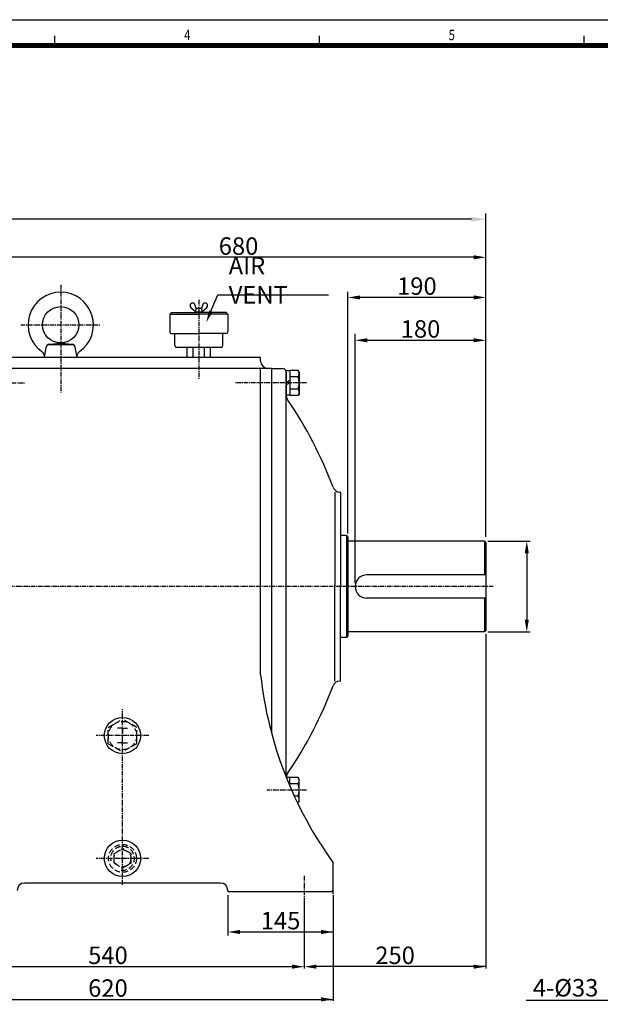
# Model space of a CAD drawing. Extents: x 2816 to 5734, y 35 to 2084.
# Drawn here: x 3896 to 4695, y 730 to 2084 of the extents above; entities that cross this region are included whole.
import ezdxf
from ezdxf import colors
from ezdxf.entities.mleader import LeaderData, LeaderLine
from ezdxf.enums import TextEntityAlignment as Align
from ezdxf.math import Vec2, Vec3

# ---------------------------------------------------------------- set-up
doc = ezdxf.new("R2010")
doc.units = 0
doc.header["$LTSCALE"] = 5
doc.header["$MEASUREMENT"] = 0
doc.linetypes.add('CENTER', pattern=[2, 1.25, -0.25, 0.25, -0.25])
doc.linetypes.add('HIDDENX2', pattern=[0.75, 0.5, -0.25])
doc.layers.get('0').update_dxf_attribs({"linetype": 'CONTINUOUS'})
doc.layers.get('Defpoints').update_dxf_attribs({"linetype": 'CONTINUOUS'})
for name, color, linetype in [('1', 7, 'CONTINUOUS'), ('2', 2, 'CONTINUOUS'), ('CENTER', 1, 'CENTER'), ('DIM', 2, 'CONTINUOUS')]:
    doc.layers.add(name, color=color, linetype=linetype)
doc.styles.add('DIM', font='romans.shx', dxfattribs={"width": 0.8})
doc.styles.add('ROMANS', font='romans', dxfattribs={"width": 0.7})
doc.styles.get("Standard").update_dxf_attribs({"font": 'TXT.shx'})
doc.dimstyles.new('STANDARD$0', dxfattribs={"dimtxt": 0.18, "dimasz": 0.18, "dimexe": 0.18, "dimexo": 0.0625, "dimgap": 0.09, "dimtad": 0, "dimtih": 1, "dimtoh": 1, "dimdec": 4, "dimzin": 0, "dimdsep": 46, "dimtxsty": 'Standard', "dimcen": 0.09, "dimadec": 0, "dimazin": 0, "dimtfac": 1, "dimtdec": 4, "dimtofl": 0, "dimtmove": 0, "dimatfit": 3, "dimfxl": 0, "dimtolj": 1, "dimtzin": 0, "dimarcsym": 0})

# ---------------------------------------------------------------- blocks, each defined once
blk = doc.blocks.new('*D6')
at = {"layer": 'Defpoints', "color": 0, "transparency": 16777216}
for p in [(3043.8, 1809.7), (3043.8, 1444.4), (4537.8, 1364.9)]:
    blk.add_point(p, dxfattribs=at)
at = {"layer": 'DIM', "color": 3, "lineweight": -2, "transparency": 16777216}
for p, q in [((3043.8, 1452.4), (3043.8, 1817.7)), ((4537.8, 1372.9), (4537.8, 1817.7)), ((4517.8, 1809.7), (3063.8, 1809.7))]:
    blk.add_line(p, q, dxfattribs=at)
at = {"layer": 'DIM', "color": 3, "transparency": 16777216}
for points in [[(3063.8, 1813), (3063.8, 1806.4), (3043.8, 1809.7)], [(4517.8, 1813), (4517.8, 1806.4), (4537.8, 1809.7)]]:
    blk.add_solid(points, dxfattribs=at)
at = {"layer": 'DIM', "color": 4, "transparency": 16777216, "insert": (3790.8, 1836), "char_height": 24, "attachment_point": 5, "style": 'DIM'}
blk.add_mtext('\\A1;(1494)', dxfattribs=at)

msp = doc.modelspace()

# ---------------------------------------------------------------- linework, layer by layer
at = {"color": 4}
msp.add_line((2816.48298, 2084.18139), (5730.03471, 2084.18139), dxfattribs=at)
for p, q in [((4139.34073, 1687.42375), (4136.94377, 1693.3766)), ((4148.7377, 1693.3766), (4146.34073, 1687.42375)), ((4105.24098, 1681.41267), (4102.84073, 1679.01243)), ((4105.24098, 1681.41267), (4142.84073, 1681.41267)), ((4131.88788, 1688.32071), (4138.59073, 1682.42375)), ((4138.59073, 1682.42375), (4139.34073, 1687.42375)), ((4138.59073, 1682.42375), (4147.09073, 1682.42375)), ((4139.34073, 1687.42375), (4146.34073, 1687.42375)), ((4140.34073, 1681.41267), (4140.34073, 1682.42375)), ((4180.44049, 1681.41267), (4142.84073, 1681.41267)), ((4145.34073, 1682.42375), (4145.34073, 1681.41267)), ((4146.34073, 1687.42375), (4147.09073, 1682.42375)), ((4147.09073, 1682.42375), (4153.79359, 1688.32071)), ((4180.44049, 1681.41267), (4182.84073, 1679.01243)), ((4102.84073, 1679.00992), (4102.84073, 1654.81292)), ((4102.84073, 1679.00992), (4142.84073, 1679.00992)), ((4182.84073, 1679.00992), (4142.84073, 1679.00992)), ((4182.84073, 1679.00992), (4182.84073, 1654.81292)), ((3937.26862, 1637.80116), (3952.32605, 1639.35941)), ((3953.35542, 1639.35941), (3968.41285, 1637.80116)), ((4105.24098, 1652.41267), (4142.84073, 1652.41267)), ((4109.84073, 1635.81292), (4109.84073, 1652.41267)), ((4180.44049, 1652.41267), (4142.84073, 1652.41267)), ((4175.84073, 1635.81292), (4175.84073, 1652.41267)), ((3930.34073, 1619.41267), (3932.85926, 1633.69597)), ((3935.78875, 1637.41267), (3969.89272, 1637.41267)), ((3975.34073, 1619.41267), (3972.82221, 1633.69597)), ((4173.44049, 1633.41267), (4112.24098, 1633.41267)), ((4126.84073, 1619.41267), (4126.84073, 1633.41267)), ((4134.84073, 1619.41267), (4134.84073, 1633.41267)), ((4150.84073, 1619.41267), (4150.84073, 1633.41267)), ((4158.84073, 1619.41267), (4158.84073, 1633.41267)), ((4227.84073, 1619.41267), (3872.84073, 1619.41267)), ((4227.84073, 1614.41267), (4227.84073, 1619.41267)), ((4242.84073, 1604.41267), (3857.84073, 1604.41267)), ((4227.84073, 1182.78336), (4227.84073, 1604.41267)), ((4242.84073, 1604.41267), (4257.84073, 1604.41267)), ((4242.84073, 1604.41267), (4242.84073, 1304.41267)), ((4267.94073, 1601.31267), (4262.84073, 1601.31267)), ((4262.84073, 1304.41267), (4262.84073, 1601.31267)), ((4262.84073, 1599.41267), (4262.84073, 1569.09385)), ((4279.56609, 1601.71267), (4267.94073, 1601.71267)), ((4267.94073, 1601.71267), (4267.94073, 1567.11267)), ((4280.94073, 1599.33172), (4279.56609, 1601.71267)), ((4280.94073, 1599.33172), (4280.94073, 1569.49363)), ((4262.84073, 1585.27302), (4267.94073, 1588.2175)), ((4279.56609, 1593.06267), (4267.94073, 1593.06267)), ((4262.84073, 1581.71231), (4267.94073, 1584.65679)), ((4279.56609, 1575.76267), (4267.94073, 1575.76267)), ((4267.94073, 1567.51267), (4262.84073, 1567.51267)), ((4279.56609, 1567.11267), (4267.94073, 1567.11267)), ((4280.94073, 1569.49363), (4279.56609, 1567.11267)), ((4329.84073, 1434.41267), (4329.84073, 1304.41267)), ((4337.84073, 1434.41267), (4336.84428, 1434.41267)), ((4337.84073, 1434.41267), (4337.84073, 1304.41267)), ((4345.84073, 1374.41267), (4337.84073, 1374.41267)), ((4345.84073, 1374.41267), (4347.84073, 1372.41267)), ((4345.84073, 1374.41267), (4345.84073, 1234.41267)), ((4347.84073, 1372.41267), (4347.84073, 1236.41267)), ((4535.84073, 1366.91267), (4347.84073, 1366.91267)), ((4537.84073, 1364.91267), (4535.84073, 1366.91267)), ((4535.84073, 1366.91267), (4535.84073, 1320.41267)), ((4537.84073, 1364.91267), (4537.84073, 1243.91267)), ((4537.84073, 1320.41267), (4373.84073, 1320.41267)), ((4242.84073, 1304.41267), (4242.84073, 1102.76688)), ((4262.84073, 1042.3576), (4262.84073, 1304.41267)), ((4329.84073, 1174.41267), (4329.84073, 1304.41267)), ((4337.84073, 1174.41267), (4337.84073, 1304.41267)), ((4537.84073, 1288.41267), (4373.84073, 1288.41267)), ((4535.84073, 1288.41267), (4535.84073, 1241.91267)), ((4345.84073, 1234.41267), (4337.84073, 1234.41267)), ((4347.84073, 1236.41267), (4345.84073, 1234.41267)), ((4535.84073, 1241.91267), (4347.84073, 1241.91267)), ((4535.84073, 1241.91267), (4537.84073, 1243.91267)), ((4337.84073, 1174.41267), (4336.84428, 1174.41267)), ((4267.94073, 1041.71267), (4263.09781, 1041.71267)), ((4267.94073, 1029.98781), (4267.94073, 1041.71267)), ((4279.56609, 1041.71267), (4267.94073, 1041.71267)), ((4279.56609, 1033.06267), (4267.94073, 1033.06267)), ((4280.94073, 1039.33172), (4279.56609, 1041.71267)), ((4280.94073, 1009.49363), (4280.94073, 1039.33172)), ((4279.56609, 1015.76267), (4274.25683, 1015.76267)), ((4279.56609, 1007.11267), (4278.34103, 1007.11267)), ((4280.94073, 1009.49363), (4279.56609, 1007.11267)), ((4327.84073, 884.41267), (4327.84073, 924.41267)), ((4172.84073, 896.41267), (3902.84073, 896.41267)), ((4327.84073, 884.41267), (4182.63869, 884.41267)), ((4182.84073, 886.41267), (4182.84073, 884.41267))]:
    msp.add_line(p, q)
for centre in [(3952.84073, 1664.41267), (4037.84073, 1099.41267), (4037.84073, 930.41267)]:
    msp.add_circle(centre, 25)
for centre, radius, start, end in [((3952.84073, 1664.41267), 45, 304.9346974, 235.0653026), ((4134.42689, 1690.83759), 3.57509, 45.25092754, 224.74907246), ((4151.25458, 1690.83759), 3.57509, 315.25092754, 134.74907246), ((4105.24098, 1654.81292), 2.40024, 180, 270), ((4180.44049, 1654.81292), 2.40024, 270, 0), ((3952.84073, 1634.38597), 5, 84.09166834, 95.90833166), ((3922.49069, 1620.963), 8, 350, 55.0653026), ((3937.7833, 1632.82772), 5, 95.90833166, 170), ((3967.89817, 1632.82772), 5, 10, 84.09166834), ((3983.19078, 1620.963), 8, 124.9346974, 190), ((4112.24098, 1635.81292), 2.40024, 180, 270), ((4173.44049, 1635.81292), 2.40024, 270, 0), ((4237.84073, 1614.41267), 10, 180, 270), ((4257.84073, 1599.41267), 5, 0, 90), ((4273.44962, 1597.38767), 7.49112, 324.73561032, 24.73561032), ((4253.03736, 1584.41267), 27.90333, 341.94084123, 18.05915877), ((4273.44962, 1571.43767), 7.49112, 335.26438968, 35.26438968), ((4277.84073, 1569.09385), 15, 180, 214.42508637), ((3811.79141, 1249.68341), 550, 20.34858525, 34.42508637), ((4336.84428, 1444.41267), 10, 200.34858525, 270), ((4373.84073, 1304.41267), 16, 90, 270), ((4764.58537, 1241.98806), 540, 186.29446738, 216.02247539), ((3811.79141, 1359.14194), 550, 325.57491363, 339.65141475), ((4336.84428, 1164.41267), 10, 90, 159.65141475), ((4277.84073, 1039.7315), 15, 145.57491363, 171.51307567), ((4273.44962, 1037.38767), 7.49112, 324.73561032, 24.73561032), ((4253.03736, 1024.41267), 27.90333, 341.94084123, 18.05915877), ((4273.44962, 1011.43767), 7.49112, 335.26438968, 35.26438968), ((3902.84073, 886.41267), 10, 90, 180), ((4172.84073, 886.41267), 10, 0, 90), ((4312.84073, 881.27797), 15, 0, 21.63399593)]:
    msp.add_arc(centre, radius, start, end)
at = {"layer": '1'}
for p, q in [((3944.67695, 2048.65902), (3944.67695, 2061.97991)), ((4308.78121, 2048.65902), (4308.78121, 2061.97991)), ((4672.88547, 2048.65902), (4672.88547, 2061.97991))]:
    msp.add_line(p, q, dxfattribs=at)
at = {"layer": '1', "const_width": 7.28388}
msp.add_lwpolyline([(5730.03471, 2048.65902), (2887.52771, 2048.65902), (2887.52771, 38.80558), (5730.03471, 38.80558)], close=True, dxfattribs=at)
at = {"layer": '2', "linetype": 'HIDDENX2', "ltscale": 3}
for p, q in [((4018.34109, 1110.6708), (4037.84073, 1121.92892)), ((4057.34037, 1110.6708), (4037.84073, 1121.92892)), ((4018.34109, 1088.15455), (4018.34109, 1110.6708)), ((4037.84073, 1109.65286), (4030.74764, 1109.65286)), ((4037.84073, 1109.65286), (4037.84073, 1099.41267)), ((4037.84073, 1109.65286), (4044.93383, 1109.65286)), ((4037.84073, 1089.17249), (4037.84073, 1099.41267)), ((4057.34037, 1088.15455), (4057.34037, 1110.6708)), ((4018.34109, 1088.15455), (4037.84073, 1076.89643)), ((4037.84073, 1089.17249), (4030.74764, 1089.17249)), ((4037.84073, 1089.17249), (4044.93383, 1089.17249)), ((4057.34037, 1088.15455), (4037.84073, 1076.89643)), ((4026.14599, 937.16464), (4037.84073, 943.9166)), ((4026.14599, 923.66071), (4026.14599, 937.16464)), ((4049.53548, 937.16464), (4037.84073, 943.9166)), ((4049.53548, 923.66071), (4049.53548, 937.16464)), ((4026.14599, 923.66071), (4037.84073, 916.90875)), ((4049.53548, 923.66071), (4037.84073, 916.90875))]:
    msp.add_line(p, q, dxfattribs=at)
for centre, radius in [((4037.84073, 1099.41267), 19.49964), ((4037.84073, 930.41267), 19.21079), ((4037.84073, 930.41267), 11.69474)]:
    msp.add_circle(centre, radius, dxfattribs=at)
msp.add_arc((4037.84073, 930.41267), 16.41079, 263.47695098, 192.39448694, dxfattribs=at)
at = {"layer": 'CENTER'}
for p, q in [((3952.84073, 1719.41267), (3952.84073, 1571.41267)), ((4142.84073, 1698.67133), (4142.84073, 1590.15036)), ((3897.84073, 1664.41267), (4007.84073, 1664.41267)), ((3804.74073, 1584.41267), (3902.84073, 1584.41267)), ((4290.94073, 1584.41267), (4192.84073, 1584.41267)), ((4547.84073, 1304.41267), (3013.57704, 1304.41267)), ((4037.84073, 894.21267), (4037.84073, 1135.61267)), ((4074.04073, 1099.41267), (4001.64073, 1099.41267)), ((4290.94073, 1024.41267), (4236.38161, 1024.41267)), ((4074.04073, 930.41267), (4001.64073, 930.41267)), ((4287.84073, 906.27797), (4287.84073, 846.27797))]:
    msp.add_line(p, q, dxfattribs=at)
at = {"layer": 'DIM', "color": 3}
for p, q in [((4521.04073, 1757.29398), (3874.64073, 1757.29398)), ((4347.84073, 1377.21267), (4347.84073, 1709.87092)), ((4521.04073, 1702.07092), (4364.64073, 1702.07092)), ((4357.84073, 1309.21267), (4357.84073, 1652.02858)), ((4374.64073, 1643.14453), (4521.04073, 1643.14453)), ((4540.64073, 1366.91267), (4598.81947, 1366.91267)), ((4594.01947, 1350.11267), (4594.01947, 1258.71267)), ((4537.84073, 1239.11267), (4537.84073, 778.74805)), ((4540.64073, 1241.91267), (4598.81947, 1241.91267)), ((4182.84073, 879.61267), (4182.84073, 824.33935)), ((4287.84073, 869.61267), (4287.84073, 778.96494)), ((4327.84073, 879.61267), (4327.84073, 824.33935)), ((4199.64073, 829.13935), (4327.84073, 829.13935)), ((4327.84073, 829.13935), (4327.84073, 734.51816)), ((3764.64073, 781.42733), (4271.04073, 781.42733)), ((4537.84073, 781.42733), (4304.64073, 781.42733)), ((3707.84073, 736.3784), (4327.84073, 736.3784)), ((4724.20221, 735.05285), (4593.04455, 735.05285))]:
    msp.add_line(p, q, dxfattribs=at)
for points in [[(4521.04073, 1760.09398), (4521.04073, 1754.49398), (4537.84073, 1757.29398)], [(4364.64073, 1704.87092), (4364.64073, 1699.27092), (4347.84073, 1702.07092)], [(4521.04073, 1704.87092), (4521.04073, 1699.27092), (4537.84073, 1702.07092)], [(4374.64073, 1645.94453), (4374.64073, 1640.34453), (4357.84073, 1643.14453)], [(4521.04073, 1645.94453), (4521.04073, 1640.34453), (4537.84073, 1643.14453)], [(4591.21947, 1350.11267), (4596.81947, 1350.11267), (4594.01947, 1366.91267)], [(4591.21947, 1258.71267), (4596.81947, 1258.71267), (4594.01947, 1241.91267)], [(4199.64073, 831.93935), (4199.64073, 826.33935), (4182.84073, 829.13935)], [(4311.04073, 831.93935), (4311.04073, 826.33935), (4327.84073, 829.13935)], [(4271.04073, 784.22733), (4271.04073, 778.62733), (4287.84073, 781.42733)], [(4304.64073, 784.22733), (4304.64073, 778.62733), (4287.84073, 781.42733)], [(4521.04073, 784.22733), (4521.04073, 778.62733), (4537.84073, 781.42733)], [(4311.04073, 739.1784), (4311.04073, 733.5784), (4327.84073, 736.3784)]]:
    msp.add_solid(points, dxfattribs=at)

# ---------------------------------------------------------------- texts
at = {"layer": '1', "style": 'ROMANS', "width": 0.8}
for s, p in [('4', (4126.98028, 2061.33291)), ('5', (4490.83896, 2061.33291))]:
    msp.add_text(s, height=14.20895, dxfattribs=at).set_placement(p, align=Align.MIDDLE)
at = {"layer": 'DIM', "color": 4, "style": 'DIM'}
msp.add_text('4-%%C33 ', height=24, dxfattribs=at).set_placement((4602.33241, 740.38741))
at = {"layer": 'DIM', "color": 4, "char_height": 24, "style": 'DIM'}
for s, insert, attachment_point in [('\\A1;680', (4197.50228, 1772.72125), 5), ('\\A1;AIR VENT', (4183.9151, 1725.68818), 4), ('\\A1;190', (4442.84073, 1717.67092), 5), ('\\A1;180', (4447.84073, 1658.74453), 5), ('\\A1;145', (4255.34073, 844.73935), 5), ('\\A1;540', (4017.84073, 797.02733), 5), ('\\A1;250', (4412.84073, 797.02733), 5), ('\\A1;620', (4017.84073, 751.9784), 5)]:
    msp.add_mtext(s, dxfattribs=dict(at, insert=insert, attachment_point=attachment_point))

# ---------------------------------------------------------------- dimensions: what is measured, and where the dimension line sits
at = {"layer": 'DIM', "color": 0}
dim = msp.add_linear_dim(base=(3043.84073, 1809.71252), p1=(4537.84073, 1364.91267), p2=(3043.84073, 1444.38605), text='(<>)', dimstyle='STANDARD$0', override={"dimtxt": 24, "dimasz": 20, "dimexe": 8, "dimexo": 8, "dimgap": 8, "dimtad": 1, "dimtih": 0, "dimzin": 8, "dimtxsty": 'DIM', "dimcen": 0, "dimclrd": 3, "dimclre": 3, "dimclrt": 4, "dimadec": 3, "dimazin": 2, "dimtofl": 1, "dimtzin": 8}, dxfattribs=at)
dim.commit()
dim.dimension.update_dxf_attribs({"geometry": '*D6', "text_midpoint": (3790.84073, 1835.99824)})

# ---------------------------------------------------------------- leaders
ml = msp.add_multileader_mtext('Standard', dxfattribs=at)
ml.set_content('')
ml.set_leader_properties(color=3)
ml.build(insert=Vec2(0, 0))
ml.multileader.update_dxf_attribs({"text_right_attachment_type": 6, "dogleg_length": 20, "arrow_head_size": 16.8})
ctx = ml.context
ctx.base_point, ctx.char_height, ctx.arrow_head_size, ctx.landing_gap_size, ctx.plane_origin = Vec3(4321.14275, 1705.57135), 0.18, 16.8, 0.09, Vec3(4152.98771, 1667.79989)
ctx.right_attachment = 6
notes = []
notes.append((ctx, [(0, (1, 1, 0), (4169.05297, 1705.57135), (1, 0), 152.08978, [(0, [(4152.98771, 1667.79989)], 0, [])])]))
ctx.mtext.insert, ctx.mtext.flow_direction = Vec3(4321.23275, 1705.66135), 5
for ctx, leaders in notes:
    for number, flags, end, landing, length, lines in leaders:
        leader = LeaderData()
        leader.index, (leader.has_last_leader_line, leader.has_dogleg_vector, leader.attachment_direction) = number, flags
        leader.last_leader_point, leader.dogleg_vector, leader.dogleg_length = Vec3(end), Vec3(landing), length
        for number, points, colour, breaks in lines:
            line = LeaderLine()
            line.index, line.vertices, line.color, line.breaks = number, Vec3.list(points), colors.encode_raw_color(colour), breaks
            leader.lines.append(line)
        ctx.leaders.append(leader)

doc.saveas('drawing.dxf')
